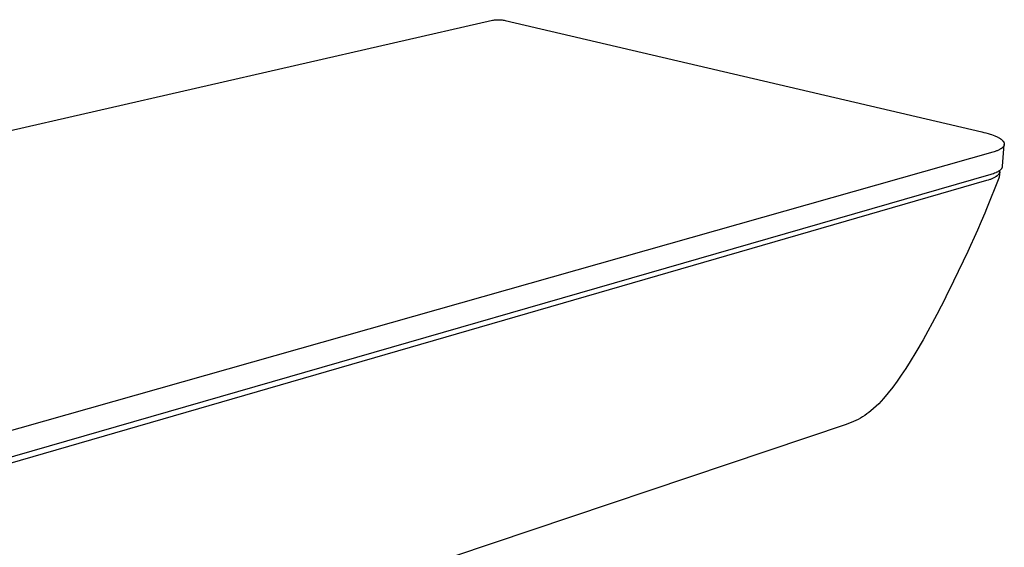
# Model space of a CAD drawing. Units: millimetres. Extents: x -413 to 417, y -295 to 154.
# Drawn here: x -253 to -63, y -198 to -96 of the extents above; entities that cross this region are included whole.
import ezdxf

# ---------------------------------------------------------------- set-up
doc = ezdxf.new("R2010")
doc.units = ezdxf.units.MM
doc.header["$MEASUREMENT"] = 0
doc.layers.add('Default', color=7, linetype='Continuous', true_color=0x000000)

msp = doc.modelspace()

# ---------------------------------------------------------------- linework, layer by layer
at = {"layer": 'Default', "color": 7, "true_color": 0xffffff}
for p, q in [((-411.19, -153.08), (-161.66, -95.98)), ((-161.66, -95.98), (-161.45, -95.94)), ((-161.45, -95.94), (-161.25, -95.91)), ((-161.25, -95.91), (-161.05, -95.89)), ((-161.05, -95.89), (-160.84, -95.88)), ((-160.84, -95.88), (-160.64, -95.87)), ((-160.64, -95.87), (-160.43, -95.87)), ((-160.43, -95.87), (-160.23, -95.87)), ((-160.23, -95.87), (-160.02, -95.89)), ((-160.02, -95.89), (-159.82, -95.9)), ((-159.82, -95.9), (-159.61, -95.93)), ((-159.61, -95.93), (-159.41, -95.96)), ((-159.41, -95.96), (-159.21, -96)), ((-159.21, -96), (-67.31, -117.47)), ((-67.31, -117.47), (-66.92, -117.57)), ((-66.92, -117.57), (-66.52, -117.67)), ((-66.52, -117.67), (-66.13, -117.78)), ((-66.13, -117.78), (-65.74, -117.9)), ((-65.74, -117.9), (-65.43, -118.01)), ((-65.43, -118.01), (-65.12, -118.12)), ((-65.12, -118.12), (-64.82, -118.24)), ((-64.82, -118.24), (-64.67, -118.31)), ((-64.67, -118.31), (-64.52, -118.38)), ((-64.52, -118.38), (-64.39, -118.44)), ((-64.39, -118.44), (-64.26, -118.5)), ((-64.26, -118.5), (-64.14, -118.57)), ((-64.14, -118.57), (-64.01, -118.64)), ((-64.01, -118.64), (-63.91, -118.7)), ((-63.91, -118.7), (-63.81, -118.76)), ((-63.81, -118.76), (-63.7, -118.83)), ((-63.7, -118.83), (-63.65, -118.87)), ((-63.65, -118.87), (-63.61, -118.91)), ((-63.61, -118.91), (-63.52, -118.97)), ((-63.52, -118.97), (-63.48, -119)), ((-63.48, -119), (-63.44, -119.04)), ((-63.44, -119.04), (-63.41, -119.07)), ((-63.41, -119.07), (-63.37, -119.11)), ((-63.37, -119.11), (-63.33, -119.14)), ((-63.33, -119.14), (-63.3, -119.18)), ((-63.3, -119.18), (-63.27, -119.21)), ((-63.27, -119.21), (-63.24, -119.24)), ((-63.24, -119.24), (-63.21, -119.28)), ((-63.21, -119.28), (-63.19, -119.31)), ((-63.19, -119.31), (-63.16, -119.35)), ((-63.16, -119.35), (-63.14, -119.38)), ((-63.14, -119.38), (-63.13, -119.4)), ((-63.13, -119.4), (-63.11, -119.42)), ((-63.11, -119.42), (-63.1, -119.44)), ((-63.1, -119.44), (-63.09, -119.45)), ((-63.09, -119.45), (-63.08, -119.47)), ((-63.08, -119.47), (-63.08, -119.49)), ((-63.08, -119.49), (-63.07, -119.5)), ((-63.07, -119.5), (-63.06, -119.52)), ((-63.06, -119.52), (-63.05, -119.54)), ((-63.05, -119.54), (-63.05, -119.55)), ((-63.05, -119.55), (-63.04, -119.57)), ((-63.04, -119.57), (-63.03, -119.59)), ((-65.23, -121.4), (-305.08, -189.39)), ((-64.93, -121.31), (-65.23, -121.4)), ((-64.78, -121.26), (-64.93, -121.31)), ((-64.63, -121.21), (-64.78, -121.26)), ((-64.5, -121.16), (-64.63, -121.21)), ((-64.37, -121.11), (-64.5, -121.16)), ((-64.25, -121.06), (-64.37, -121.11)), ((-64.12, -121), (-64.25, -121.06)), ((-64.01, -120.95), (-64.12, -121)), ((-63.9, -120.89), (-64.01, -120.95)), ((-63.79, -120.83), (-63.9, -120.89)), ((-63.74, -120.8), (-63.79, -120.83)), ((-63.69, -120.77), (-63.74, -120.8)), ((-63.64, -120.74), (-63.69, -120.77)), ((-63.6, -120.71), (-63.64, -120.74)), ((-63.56, -120.68), (-63.6, -120.71)), ((-63.52, -120.65), (-63.56, -120.68)), ((-63.47, -120.62), (-63.52, -120.65)), ((-63.43, -120.59), (-63.47, -120.62)), ((-63.39, -120.56), (-63.43, -120.59)), ((-63.35, -120.52), (-63.39, -120.56)), ((-63.32, -120.49), (-63.35, -120.52)), ((-63.29, -120.46), (-63.32, -120.49)), ((-63.31, -124.1), (-62.99, -119.92)), ((-63.26, -120.43), (-63.29, -120.46)), ((-63.23, -120.4), (-63.26, -120.43)), ((-63.2, -120.37), (-63.23, -120.4)), ((-63.19, -120.35), (-63.2, -120.37)), ((-63.18, -120.34), (-63.19, -120.35)), ((-63.16, -120.32), (-63.18, -120.34)), ((-63.15, -120.3), (-63.16, -120.32)), ((-63.14, -120.28), (-63.15, -120.3)), ((-63.13, -120.27), (-63.14, -120.28)), ((-63.12, -120.25), (-63.13, -120.27)), ((-63.11, -120.24), (-63.12, -120.25)), ((-63.1, -120.22), (-63.11, -120.24)), ((-63.09, -120.2), (-63.1, -120.22)), ((-63.08, -120.19), (-63.09, -120.2)), ((-63.07, -120.17), (-63.08, -120.19)), ((-63.06, -120.16), (-63.07, -120.17)), ((-63.05, -120.12), (-63.06, -120.14)), ((-63.06, -120.14), (-63.06, -120.16)), ((-63.04, -120.11), (-63.05, -120.12)), ((-63.03, -120.09), (-63.04, -120.11)), ((-63.03, -119.59), (-63.03, -119.61)), ((-63.03, -119.61), (-63.02, -119.62)), ((-63.02, -120.05), (-63.03, -120.07)), ((-63.03, -120.07), (-63.03, -120.09)), ((-63.02, -119.62), (-63.02, -119.64)), ((-63.02, -119.64), (-63.01, -119.66)), ((-63.01, -120.02), (-63.02, -120.04)), ((-63.02, -120.04), (-63.02, -120.05)), ((-63.01, -119.66), (-63.01, -119.68)), ((-63.01, -119.68), (-63, -119.69)), ((-63, -119.98), (-63.01, -120)), ((-63.01, -120), (-63.01, -120.02)), ((-63, -119.69), (-63, -119.71)), ((-63, -119.71), (-63, -119.73)), ((-63, -119.73), (-62.99, -119.75)), ((-62.99, -119.93), (-63, -119.95)), ((-63, -119.95), (-63, -119.97)), ((-63, -119.97), (-63, -119.98)), ((-62.99, -119.75), (-62.99, -119.76)), ((-62.99, -119.76), (-62.99, -119.78)), ((-62.99, -119.78), (-62.99, -119.8)), ((-62.99, -119.8), (-62.99, -119.81)), ((-62.99, -119.81), (-62.99, -119.83)), ((-62.99, -119.83), (-62.99, -119.85)), ((-62.99, -119.85), (-62.99, -119.87)), ((-62.99, -119.87), (-62.99, -119.88)), ((-62.99, -119.88), (-62.99, -119.9)), ((-62.99, -119.9), (-62.99, -119.92)), ((-62.99, -119.92), (-62.99, -119.93)), ((-64.56, -125.28), (-64.47, -125.24)), ((-64.47, -125.24), (-64.38, -125.2)), ((-64.38, -125.2), (-64.29, -125.15)), ((-64.29, -125.15), (-64.2, -125.1)), ((-64.2, -125.1), (-64.11, -125.06)), ((-64.11, -125.06), (-64.03, -125.01)), ((-64.03, -125.01), (-63.94, -124.95)), ((-63.84, -125.16), (-63.98, -126.21)), ((-63.94, -124.95), (-63.88, -124.9)), ((-63.88, -124.9), (-63.81, -124.86)), ((-63.87, -125.27), (-63.86, -125.26)), ((-63.87, -125.29), (-63.87, -125.27)), ((-63.85, -124.91), (-63.86, -124.89)), ((-63.86, -125.23), (-63.85, -125.21)), ((-63.86, -125.24), (-63.86, -125.23)), ((-63.86, -125.26), (-63.86, -125.24)), ((-63.85, -124.92), (-63.85, -124.91)), ((-63.85, -124.94), (-63.85, -124.92)), ((-63.84, -124.96), (-63.85, -124.94)), ((-63.85, -125.18), (-63.84, -125.16)), ((-63.85, -125.19), (-63.85, -125.18)), ((-63.85, -125.21), (-63.85, -125.19)), ((-63.84, -124.97), (-63.84, -124.96)), ((-63.84, -124.99), (-63.84, -124.97)), ((-63.84, -125.01), (-63.84, -124.99)), ((-63.84, -125.02), (-63.84, -125.01)), ((-63.84, -125.04), (-63.84, -125.02)), ((-63.84, -125.06), (-63.84, -125.04)), ((-63.84, -125.08), (-63.84, -125.06)), ((-63.84, -125.09), (-63.84, -125.08)), ((-63.84, -125.11), (-63.84, -125.09)), ((-63.84, -125.13), (-63.84, -125.11)), ((-63.84, -125.14), (-63.84, -125.13)), ((-63.84, -125.16), (-63.84, -125.14)), ((-63.81, -124.86), (-63.78, -124.83)), ((-63.78, -124.83), (-63.74, -124.8)), ((-63.74, -124.8), (-63.71, -124.78)), ((-63.71, -124.78), (-63.68, -124.75)), ((-63.68, -124.75), (-63.65, -124.72)), ((-63.65, -124.72), (-63.63, -124.7)), ((-63.63, -124.7), (-63.6, -124.67)), ((-63.6, -124.67), (-63.58, -124.65)), ((-63.58, -124.65), (-63.55, -124.62)), ((-63.55, -124.62), (-63.53, -124.59)), ((-63.53, -124.59), (-63.51, -124.57)), ((-63.51, -124.57), (-63.49, -124.54)), ((-63.49, -124.54), (-63.47, -124.51)), ((-63.47, -124.51), (-63.45, -124.49)), ((-63.45, -124.49), (-63.43, -124.46)), ((-63.43, -124.46), (-63.42, -124.43)), ((-63.42, -124.43), (-63.4, -124.41)), ((-63.4, -124.41), (-63.39, -124.38)), ((-63.39, -124.38), (-63.38, -124.36)), ((-63.38, -124.36), (-63.37, -124.35)), ((-63.37, -124.34), (-63.36, -124.32)), ((-63.37, -124.35), (-63.37, -124.34)), ((-63.36, -124.31), (-63.35, -124.29)), ((-63.36, -124.32), (-63.36, -124.31)), ((-63.35, -124.28), (-63.34, -124.27)), ((-63.35, -124.29), (-63.35, -124.28)), ((-63.34, -124.25), (-63.33, -124.24)), ((-63.34, -124.27), (-63.34, -124.25)), ((-63.33, -124.21), (-63.32, -124.2)), ((-63.33, -124.23), (-63.33, -124.21)), ((-63.33, -124.24), (-63.33, -124.23)), ((-63.32, -124.16), (-63.31, -124.14)), ((-63.32, -124.17), (-63.32, -124.16)), ((-63.32, -124.18), (-63.32, -124.17)), ((-63.32, -124.2), (-63.32, -124.18)), ((-63.31, -124.11), (-63.31, -124.1)), ((-63.31, -124.13), (-63.31, -124.11)), ((-63.31, -124.14), (-63.31, -124.13)), ((-304.93, -194.63), (-65.55, -125.63)), ((-303.87, -195.53), (-66.38, -126.81)), ((-64.02, -126.38), (-66.43, -132.33)), ((-66.38, -126.81), (-66.06, -126.72)), ((-66.06, -126.72), (-65.74, -126.61)), ((-65.74, -126.61), (-65.59, -126.56)), ((-65.59, -126.56), (-65.45, -126.5)), ((-65.55, -125.63), (-65.31, -125.56)), ((-65.45, -126.5), (-65.32, -126.45)), ((-65.32, -126.45), (-65.18, -126.39)), ((-65.31, -125.56), (-65.07, -125.48)), ((-65.18, -126.39), (-65.06, -126.33)), ((-65.07, -125.48), (-64.86, -125.4)), ((-65.06, -126.33), (-64.93, -126.27)), ((-64.93, -126.27), (-64.82, -126.21)), ((-64.86, -125.4), (-64.65, -125.32)), ((-64.82, -126.21), (-64.7, -126.14)), ((-64.7, -126.14), (-64.61, -126.09)), ((-64.65, -125.32), (-64.56, -125.28)), ((-64.61, -126.09), (-64.53, -126.04)), ((-64.53, -126.04), (-64.45, -125.98)), ((-64.45, -125.98), (-64.41, -125.95)), ((-64.41, -125.95), (-64.37, -125.92)), ((-64.37, -125.92), (-64.34, -125.9)), ((-64.34, -125.9), (-64.3, -125.87)), ((-64.3, -125.87), (-64.27, -125.84)), ((-64.27, -125.84), (-64.24, -125.81)), ((-64.24, -125.81), (-64.21, -125.79)), ((-64.21, -125.79), (-64.18, -125.76)), ((-64.18, -125.76), (-64.15, -125.73)), ((-64.15, -125.73), (-64.12, -125.7)), ((-64.12, -125.7), (-64.09, -125.66)), ((-64.09, -125.66), (-64.06, -125.63)), ((-64.06, -125.63), (-64.04, -125.6)), ((-64.04, -125.6), (-64.01, -125.56)), ((-63.98, -126.21), (-64.02, -126.38)), ((-64.01, -125.56), (-64, -125.55)), ((-64, -125.55), (-63.99, -125.53)), ((-63.99, -125.53), (-63.98, -125.51)), ((-63.98, -125.51), (-63.96, -125.49)), ((-63.96, -125.49), (-63.95, -125.47)), ((-63.95, -125.47), (-63.94, -125.45)), ((-63.94, -125.45), (-63.93, -125.44)), ((-63.93, -125.44), (-63.92, -125.42)), ((-63.92, -125.4), (-63.91, -125.39)), ((-63.92, -125.42), (-63.92, -125.4)), ((-63.91, -125.39), (-63.9, -125.37)), ((-63.9, -125.35), (-63.89, -125.34)), ((-63.9, -125.37), (-63.9, -125.35)), ((-63.89, -125.34), (-63.88, -125.32)), ((-63.88, -125.31), (-63.87, -125.29)), ((-63.88, -125.32), (-63.88, -125.31)), ((-66.43, -132.33), (-66.77, -133.15)), ((-67.46, -134.76), (-68.17, -136.39)), ((-66.77, -133.15), (-67.46, -134.76)), ((-68.17, -136.39), (-68.83, -137.85)), ((-68.83, -137.85), (-69.52, -139.36)), ((-69.52, -139.36), (-70.05, -140.53)), ((-70.05, -140.53), (-72.76, -146.24)), ((-72.76, -146.24), (-74.26, -149.27)), ((-74.34, -149.43), (-76, -152.67)), ((-74.26, -149.27), (-74.34, -149.43)), ((-76, -152.67), (-78.66, -157.53)), ((-78.66, -157.53), (-80.03, -159.9)), ((-80.03, -159.9), (-81.12, -161.69)), ((-81.98, -163.04), (-82.86, -164.37)), ((-81.12, -161.69), (-81.98, -163.04)), ((-82.86, -164.37), (-83.67, -165.53)), ((-84.5, -166.67), (-85.37, -167.78)), ((-83.67, -165.53), (-84.5, -166.67)), ((-86.28, -168.86), (-86.73, -169.36)), ((-85.37, -167.78), (-86.28, -168.86)), ((-88.18, -170.78), (-88.69, -171.21)), ((-87.68, -170.32), (-88.18, -170.78)), ((-87.2, -169.85), (-87.68, -170.32)), ((-86.73, -169.36), (-87.2, -169.85)), ((-90.74, -172.62), (-91.18, -172.86)), ((-90.31, -172.37), (-90.74, -172.62)), ((-89.9, -172.1), (-90.31, -172.37)), ((-89.48, -171.82), (-89.9, -172.1)), ((-89.08, -171.52), (-89.48, -171.82)), ((-88.69, -171.21), (-89.08, -171.52)), ((-93.47, -173.84), (-199.87, -209.56)), ((-93, -173.68), (-93.47, -173.84)), ((-92.53, -173.49), (-93, -173.68)), ((-92.07, -173.3), (-92.53, -173.49)), ((-91.62, -173.09), (-92.07, -173.3)), ((-91.18, -172.86), (-91.62, -173.09))]:
    msp.add_line(p, q, dxfattribs=at)

doc.saveas('drawing.dxf')
